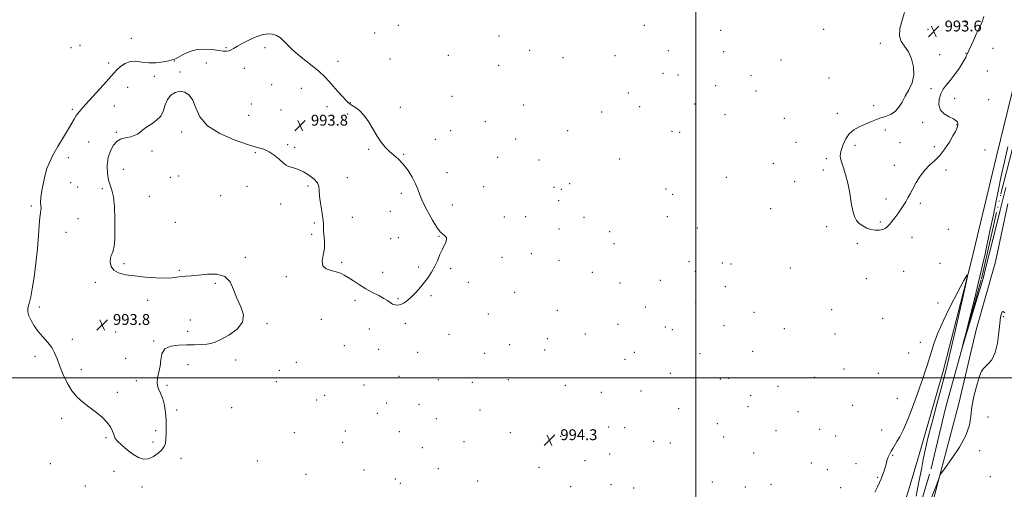
# Model space of a CAD drawing. Extents: x 2197300 to 2200200, y 292300 to 295200.
# Drawn here: x 2198502 to 2199227, y 294418 to 294764 of the extents above; entities that cross this region are included whole.
import ezdxf

# ---------------------------------------------------------------- set-up
doc = ezdxf.new("R2010")
doc.units = 0
doc.header["$MEASUREMENT"] = 0
doc.linetypes.add('rvrstm', pattern=[117.1, 50, -3.9, 0.5, -3.9, 0.5, -3.9, 0.5, -3.9, 50])
for name, color, linetype, lineweight in [('BREAKLINE DTM HARD', 7, 'Continuous', 0), ('CONTOUR INTERMEDIATE', 44, 'Continuous', 0), ('CONTOUR INTERMEDIATE DEPRESSION', 44, 'Continuous', 0), ('GRID LINE', 7, 'Continuous', 0), ('SPOT ELEVATION', 7, 'Continuous', 0), ('SPOT ELEVATION DTM', 2, 'Continuous', 13), ('STREAM - RIVER SINGLE LINE', 142, 'rvrstm', 0)]:
    doc.layers.add(name, color=color, linetype=linetype, lineweight=lineweight)
doc.styles.add('Style-WORKING', font='WORKING.shx')

# ---------------------------------------------------------------- blocks, each defined once
blk = doc.blocks.new('SPOT')
at = {"layer": 'SPOT ELEVATION'}
for p, q in [((-3.91, -3.91), (3.82, 3.81)), ((-1.65, 3.77), (1.72, -3.93))]:
    blk.add_line(p, q, dxfattribs=at)

msp = doc.modelspace()

# ---------------------------------------------------------------- linework, layer by layer
at = {"layer": 'BREAKLINE DTM HARD'}
msp.add_polyline3d([(2199229.63, 294627.98, 994.82), (2199220.6, 294585.33, 995.2), (2199206.3, 294535.32, 995.34), (2199193.56, 294481.09, 995.58), (2199178.19, 294422.66, 996.05), (2199161.22, 294357.9, 996.81), (2199138.46, 294292.11, 997.18), (2199116.76, 294227.36, 998.79), (2199108.81, 294203.15, 999.74), (2199095.65, 294206.33, 999.17), (2199091.44, 294209.5, 999.12), (2199085.13, 294213.72, 999.03), (2199103.64, 294258.99, 998.22), (2199136.99, 294352.15, 997.61), (2199162.94, 294438.49, 996.71), (2199182.02, 294504.82, 996.52), (2199202.7, 294585.36, 995.95), (2199221.27, 294663.28, 995.1), (2199241.42, 294745.41, 994.91)], dxfattribs=at)
at = {"layer": 'CONTOUR INTERMEDIATE', "flags": 128}
for points, elevation in [([(2199228.288, 294640.145), (2199226.806, 294634.237), (2199224.055, 294623.372), (2199222.058, 294615.405), (2199216.251, 294592.066), (2199213.558, 294581.362), (2199211.636, 294573.9919), (2199209.9839, 294568.152), (2199207.875, 294561.137), (2199195.976, 294521.984), (2199197.132, 294526.528), (2199198.665, 294532.493), (2199201.447, 294543.364), (2199205.102, 294557.96), (2199209.08, 294574.4899), (2199212.89, 294591.247), (2199216.271, 294606.875), (2199219.017, 294620.107), (2199221.041, 294630.218), (2199222.717, 294638.656), (2199224.534, 294647.414), (2199226.859, 294657.995), (2199229.57, 294669.956)], 994), ([(2199162.088, 294412.902), (2199164.258, 294423.407), (2199166.082, 294432.649), (2199167.435, 294439.937), (2199168.8031, 294446.866), (2199170.828, 294455.608), (2199173.903, 294467.507), (2199177.437, 294480.618), (2199180.592, 294492.171), (2199182.818, 294500.465), (2199184.726, 294508.0781), (2199187.215, 294518.654), (2199190.852, 294534.434), (2199198.238, 294566.703), (2199199.97, 294574.617), (2199199.734, 294575.918), (2199197.33, 294571.722), (2199192.809, 294563.308), (2199187.243, 294552.614), (2199181.957, 294541.74), (2199177.999, 294532.4311), (2199175.298, 294525.002), (2199173.506, 294519.409), (2199171.307, 294512.347), (2199170.272, 294509.126), (2199168.9049, 294504.967), (2199167.078, 294499.547), (2199164.7, 294492.666), (2199161.753, 294484.362), (2199158.514, 294475.618), (2199155.331, 294467.65), (2199152.493, 294461.399), (2199150.055, 294456.701), (2199148.01, 294453.115), (2199144.996, 294447.955), (2199143.893, 294446.1129), (2199142.971, 294444.6), (2199142.193, 294443.206), (2199141.529, 294441.7011), (2199140.944, 294439.906), (2199139.77, 294435.579), (2199139.065, 294433.189), (2199138.264, 294430.733), (2199137.379, 294428.269), (2199136.401, 294425.8), (2199135.223, 294423.09), (2199133.717, 294419.849), (2199131.73, 294415.846)], 996), ([(2199227.52, 294547.801), (2199226.721, 294548.408), (2199226.114, 294548.775), (2199225.557, 294548.5441), (2199224.938, 294547.331), (2199224.286, 294544.661), (2199223.662, 294540.031), (2199223.048, 294533.283), (2199222.109, 294525.614), (2199220.429, 294518.564), (2199217.795, 294513.334), (2199214.792, 294509.766), (2199212.205, 294507.3661), (2199210.58, 294505.541), (2199209.506, 294503.3049), (2199208.337, 294499.574), (2199206.625, 294493.6409), (2199204.739, 294486.311), (2199203.248, 294478.769), (2199202.427, 294471.861), (2199201.36, 294465.094), (2199198.832, 294457.641), (2199194.124, 294449.086), (2199188.486, 294440.67), (2199183.661, 294434.049), (2199180.95, 294430.373), (2199179.875, 294428.784), (2199179.515, 294427.92), (2199179.111, 294426.681), (2199178.554, 294425.025), (2199177.899, 294423.172), (2199177.102, 294421.07), (2199173.272, 294411.272)], 996)]:
    msp.add_lwpolyline(points, dxfattribs=dict(at, elevation=elevation))
at = {"layer": 'CONTOUR INTERMEDIATE DEPRESSION', "elevation": 994, "flags": 128}
for points in [[(2199211.969, 294765.847), (2199210.673, 294761.987), (2199208.8221, 294757.862), (2199206.685, 294753.47), (2199204.527, 294748.908), (2199202.5899, 294744.68), (2199199.746, 294738.322), (2199199.335, 294737.344), (2199198.708, 294735.895), (2199197.619, 294733.754), (2199195.833, 294730.794), (2199193.232, 294727.006), (2199190.16, 294722.847), (2199187.078, 294718.89), (2199184.369, 294715.527), (2199182.118, 294712.416), (2199180.337, 294709.033), (2199179.114, 294705.043), (2199178.849, 294700.867), (2199180.025, 294697.116), (2199182.848, 294694.252), (2199186.4421, 294692.155), (2199189.6571, 294690.556), (2199191.615, 294689.233), (2199192.517, 294688.139), (2199192.833, 294687.271), (2199192.948, 294686.589), (2199192.901, 294685.897), (2199192.644, 294684.9601), (2199192.0959, 294683.531), (2199191.0519, 294681.317), (2199189.271, 294678.014), (2199186.607, 294673.509), (2199183.2751, 294668.468), (2199179.584, 294663.747), (2199175.807, 294659.939), (2199172.081, 294656.578), (2199168.508, 294652.933), (2199165.193, 294648.504), (2199162.244, 294643.717), (2199159.769, 294639.226), (2199157.813, 294635.521), (2199156.163, 294632.42), (2199154.542, 294629.574), (2199152.728, 294626.696), (2199150.724, 294623.757), (2199148.59, 294620.7891), (2199146.403, 294617.854), (2199144.306, 294615.129), (2199142.462, 294612.821), (2199140.941, 294611.085), (2199139.4441, 294609.875), (2199137.585, 294609.096), (2199135.083, 294608.684), (2199132.1011, 294608.691), (2199128.911, 294609.202), (2199125.767, 294610.264), (2199122.853, 294611.781), (2199120.334, 294613.62), (2199118.328, 294615.768), (2199116.763, 294618.688), (2199115.518, 294622.965), (2199114.453, 294628.937), (2199113.347, 294635.968), (2199111.96, 294643.179), (2199110.17, 294649.792), (2199108.337, 294655.432), (2199106.938, 294659.825), (2199106.345, 294662.894), (2199106.509, 294665.35), (2199107.273, 294668.098), (2199108.532, 294671.767), (2199110.377, 294675.876), (2199112.949, 294679.667), (2199116.303, 294682.563), (2199120.156, 294684.721), (2199124.14, 294686.481), (2199127.975, 294688.119), (2199131.727, 294689.658), (2199135.5491, 294691.0611), (2199139.5111, 294692.361), (2199143.356, 294693.889), (2199146.743, 294696.0511), (2199149.46, 294699.139), (2199151.797, 294703.007), (2199154.173, 294707.394), (2199156.812, 294712.105), (2199159.173, 294717.19), (2199160.52, 294722.763), (2199160.314, 294728.805), (2199158.799, 294734.769), (2199156.415, 294739.975), (2199153.658, 294744.023), (2199151.244, 294747.632), (2199149.944, 294751.798)], [(2199149.944, 294751.798), (2199150.276, 294757.192), (2199151.755, 294763.183), (2199153.645, 294768.815)], [(2198621.297, 294574.518), (2198624.664, 294574.83), (2198628.763, 294575.094), (2198634.028, 294575.548), (2198640.604, 294576.216), (2198647.467, 294576.265), (2198653.307, 294574.649), (2198657.205, 294570.663), (2198659.827, 294564.977), (2198662.235, 294558.6), (2198665.034, 294552.377), (2198667.0021, 294546.487), (2198666.46, 294540.942), (2198662.374, 294535.814), (2198656.276, 294531.416), (2198650.344, 294528.117), (2198646.191, 294526.152), (2198643.187, 294525.199), (2198640.136, 294524.798), (2198636.088, 294524.563), (2198631.054, 294524.3919), (2198625.29, 294524.254), (2198619.165, 294524.0279), (2198613.512, 294523.227), (2198609.275, 294521.271), (2198607.076, 294517.8), (2198606.222, 294513.321), (2198605.693, 294508.561), (2198604.755, 294504.107), (2198603.8081, 294500.006), (2198603.534, 294496.169), (2198604.399, 294492.473), (2198605.989, 294488.675), (2198607.673, 294484.499), (2198608.936, 294479.751), (2198609.741, 294474.569), (2198610.17, 294469.171), (2198610.304, 294463.81), (2198610.216, 294458.872), (2198609.979, 294454.775), (2198609.592, 294451.77), (2198608.754, 294449.424), (2198607.092, 294447.135), (2198604.369, 294444.517), (2198600.904, 294442.053), (2198597.152, 294440.441), (2198593.461, 294440.235), (2198589.734, 294441.401), (2198585.762, 294443.756), (2198581.492, 294447.0231), (2198577.472, 294450.526), (2198574.402, 294453.494), (2198572.752, 294455.407), (2198572.057, 294456.772), (2198571.622, 294458.35), (2198570.813, 294460.733), (2198569.25, 294463.84), (2198566.612, 294467.421), (2198562.736, 294471.235), (2198558.076, 294475.077), (2198553.245, 294478.746), (2198548.742, 294482.184), (2198544.622, 294485.889), (2198540.826, 294490.499), (2198537.332, 294496.387), (2198534.259, 294502.875), (2198531.757, 294509.019), (2198529.861, 294514.109), (2198528.117, 294518.368), (2198525.955, 294522.251), (2198522.983, 294526.14), (2198519.528, 294530.117), (2198516.0981, 294534.1899), (2198513.133, 294538.3179), (2198510.807, 294542.269), (2198509.228, 294545.765), (2198508.456, 294548.619), (2198508.359, 294551.032), (2198508.758, 294553.297), (2198509.495, 294555.831), (2198510.488, 294559.5359), (2198511.679, 294565.437), (2198512.989, 294574.134), (2198514.28, 294584.535), (2198515.394, 294595.124), (2198516.22, 294604.576), (2198516.821, 294612.3349), (2198517.304, 294618.034), (2198517.741, 294621.522), (2198518.059, 294623.503), (2198518.149, 294624.898), (2198517.976, 294626.55), (2198517.802, 294628.9969), (2198517.96, 294632.698), (2198518.687, 294637.875), (2198519.831, 294643.7821), (2198521.14, 294649.432), (2198522.483, 294654.166), (2198524.208, 294658.627), (2198526.782, 294663.784), (2198530.449, 294670.238), (2198534.549, 294677.1191), (2198538.201, 294683.19), (2198540.749, 294687.525), (2198542.453, 294690.457), (2198543.798, 294692.629), (2198545.286, 294694.692), (2198547.473, 294697.322), (2198550.93, 294701.2), (2198561.474, 294712.7611), (2198566.314, 294718.135), (2198569.534, 294721.84), (2198571.711, 294724.374), (2198573.795, 294726.601), (2198576.5399, 294729.117), (2198579.934, 294731.465), (2198583.769, 294732.923), (2198587.894, 294733.032), (2198592.379, 294732.379), (2198597.351, 294731.816), (2198602.775, 294731.98), (2198607.972, 294732.655), (2198612.106, 294733.415), (2198614.677, 294733.978), (2198616.541, 294734.647), (2198618.892, 294735.871), (2198622.6411, 294737.888), (2198627.558, 294740.091), (2198633.127, 294741.664), (2198638.841, 294742.026), (2198644.217, 294741.552), (2198648.78, 294740.852), (2198652.188, 294740.434), (2198654.633, 294740.385), (2198656.441, 294740.69), (2198657.985, 294741.352), (2198659.828, 294742.467), (2198662.578, 294744.152), (2198666.627, 294746.422), (2198671.487, 294748.887), (2198676.451, 294751.055), (2198680.94, 294752.513), (2198684.891, 294753.155), (2198688.366, 294752.952), (2198691.442, 294751.908), (2198694.238, 294750.15), (2198696.884, 294747.835), (2198702.707, 294741.881), (2198706.769, 294738.164), (2198711.991, 294733.951), (2198717.6649, 294729.558), (2198722.846, 294725.376), (2198726.855, 294721.673), (2198730.083, 294718.223), (2198733.188, 294714.677), (2198736.617, 294710.845), (2198739.988, 294707.168), (2198742.707, 294704.242), (2198744.407, 294702.462), (2198745.619, 294701.41), (2198747.1, 294700.465), (2198749.42, 294699.053), (2198752.405, 294696.7979), (2198755.697, 294693.37), (2198758.994, 294688.633), (2198765.365, 294677.928), (2198768.4241, 294673.43), (2198771.471, 294669.707), (2198774.595, 294666.58), (2198777.863, 294663.8089), (2198781.256, 294660.905), (2198784.731, 294657.318), (2198788.193, 294652.715), (2198791.332, 294647.639), (2198793.785, 294642.848), (2198795.393, 294638.805), (2198796.814, 294634.785), (2198798.9101, 294629.762), (2198802.242, 294623.158), (2198806.162, 294616.168), (2198809.719, 294610.434), (2198812.191, 294607.144), (2198813.768, 294605.681), (2198814.869, 294604.974), (2198815.804, 294604.135), (2198816.455, 294603.002), (2198816.594, 294601.598), (2198816.062, 294599.895), (2198813.4651, 294594.658), (2198811.717, 294590.7179), (2198809.778, 294586.249), (2198807.684, 294581.781), (2198805.454, 294577.7211), (2198803.024, 294573.984), (2198800.312, 294570.3619), (2198797.282, 294566.719), (2198794.092, 294563.188), (2198790.949, 294559.975), (2198788.023, 294557.271), (2198785.343, 294555.207), (2198782.9, 294553.904), (2198780.687, 294553.428), (2198778.682, 294553.644), (2198776.866, 294554.3639), (2198775.144, 294555.433), (2198773.14, 294556.821), (2198770.404, 294558.532), (2198766.632, 294560.566), (2198762.104, 294562.918), (2198757.243, 294565.58), (2198752.45, 294568.4879), (2198748.026, 294571.351), (2198744.245, 294573.823), (2198741.23, 294575.652), (2198738.494, 294576.957), (2198735.394, 294577.953), (2198731.585, 294578.8989), (2198727.899, 294580.249), (2198725.465, 294582.499), (2198725.031, 294585.979), (2198725.831, 294590.349), (2198726.72, 294595.096), (2198726.83, 294599.756), (2198726.405, 294604.049), (2198725.966, 294607.738), (2198725.881, 294610.766), (2198725.898, 294613.785), (2198725.611, 294617.624), (2198724.767, 294622.7969), (2198723.725, 294628.553), (2198722.995, 294633.827), (2198722.857, 294637.8311), (2198722.666, 294640.8989), (2198721.547, 294643.642), (2198718.897, 294646.51), (2198715.208, 294649.301), (2198711.244, 294651.647), (2198707.654, 294653.2829), (2198704.613, 294654.339), (2198702.182, 294655.046), (2198700.319, 294655.666), (2198698.57, 294656.591), (2198696.3799, 294658.245), (2198693.351, 294660.854), (2198689.724, 294663.848), (2198685.898, 294666.461), (2198682.008, 294668.197), (2198677.131, 294669.66), (2198670.083, 294671.728), (2198660.29, 294675.099), (2198649.639, 294679.766), (2198640.627, 294685.546), (2198635.065, 294692.126), (2198632.0081, 294698.689), (2198629.82, 294704.292), (2198627.177, 294708.176), (2198623.9849, 294710.321), (2198620.46, 294710.893), (2198616.855, 294710.061), (2198613.575, 294707.999), (2198611.064, 294704.885), (2198609.531, 294700.9581), (2198608.2521, 294696.705), (2198606.268, 294692.676), (2198602.9461, 294689.303), (2198598.959, 294686.548), (2198595.307, 294684.258), (2198592.715, 294682.303), (2198590.823, 294680.657), (2198588.995, 294679.317), (2198586.745, 294678.276), (2198584.177, 294677.498), (2198581.543, 294676.942), (2198579.035, 294676.488), (2198576.596, 294675.706), (2198574.11, 294674.087), (2198571.548, 294671.233), (2198569.232, 294667.192), (2198567.575, 294662.119), (2198566.883, 294656.289), (2198567.038, 294650.4451), (2198567.817, 294645.446), (2198568.987, 294641.747), (2198570.274, 294638.19), (2198571.393, 294633.21), (2198572.121, 294625.781), (2198572.469, 294617.027), (2198572.5111, 294608.608), (2198572.307, 294601.874), (2198571.883, 294596.93), (2198571.254, 294593.575), (2198570.464, 294591.494), (2198569.683, 294589.94), (2198569.11, 294588.057), (2198568.982, 294585.258), (2198569.689, 294582.037), (2198571.659, 294579.156), (2198575.23, 294577.19), (2198580.371, 294575.9489), (2198586.959, 294575.055), (2198594.699, 294574.225), (2198602.594, 294573.567), (2198609.473, 294573.285), (2198614.497, 294573.501), (2198618.163, 294574.0079), (2198621.297, 294574.518)]]:
    msp.add_lwpolyline(points, dxfattribs=at)
at = {"layer": 'GRID LINE', "flags": 128}
for points in [[(2199000, 292500), (2199000, 295000)], [(2200000, 294500), (2197500, 294500)]]:
    msp.add_lwpolyline(points, dxfattribs=at)
at = {"layer": 'SPOT ELEVATION DTM'}
for p in [(2199198.29, 294761.92, 993.67), (2198780.98, 294759.55, 994.49), (2198962.17, 294759.47, 994.38), (2199018.4, 294755.72, 994.69), (2199094.11, 294756.58, 994.4), (2199170.84, 294756.49, 993.6), (2198584.55, 294749.81, 994.23), (2198763.65, 294753.74, 994.55), (2198855.12, 294751.57, 994.28), (2198540.13, 294742.96, 994.58), (2198546.76, 294744.8, 994.56), (2198654.33, 294743.13, 994.05), (2198682.99, 294743.09, 993.81), (2198877.67, 294741.04, 994.31), (2198979.78, 294740.91, 994.59), (2199020.6, 294739.98, 994.67), (2199135.85, 294746.13, 994.19), (2199218.7, 294742.42, 994.47), (2198616.28, 294733.24, 993.99), (2198736.63, 294733.02, 994.28), (2198775.02, 294734.56, 994.47), (2198817.77, 294737.28, 994.32), (2198902.27, 294735.57, 994.31), (2198940.52, 294737.23, 994.32), (2199062.66, 294733.86, 994.41), (2199179.38, 294737.92, 993.8), (2199198.88, 294738.86, 993.97), (2198567.9, 294731.68, 994.17), (2198639.86, 294731.7, 993.85), (2198667.74, 294727.82, 993.79), (2198854.91, 294730.05, 994.32), (2199214.59, 294725.78, 994.56), (2198601.6, 294721.97, 993.9), (2198620.32, 294725.02, 993.94), (2198975.77, 294724.19, 994.6), (2198986.83, 294722.89, 994.68), (2199040.73, 294722.4, 994.5), (2199098.02, 294720.79, 994.3), (2198581.74, 294713.95, 993.66), (2198687.9, 294715.76, 993.54), (2198709.64, 294713.18, 993.63), (2199014.5, 294714.95, 994.6), (2199044.35, 294711.03, 994.41), (2199173.2, 294712.92, 993.93), (2198820.63, 294707.11, 994.39), (2198950.25, 294709.54, 994.49), (2199190.62, 294705.61, 994.12), (2199215.47, 294704.73, 994.93), (2198541.13, 294697.75, 994.1), (2198572.1, 294700.19, 993.66), (2198672.85, 294701.49, 993.39), (2198694.67, 294697.25, 993.73), (2198728.6, 294699.56, 993.75), (2198745.85, 294702.43, 994.02), (2198782.63, 294699.09, 994.27), (2198873.33, 294700.77, 994.49), (2198958.74, 294699.67, 994.52), (2198999.2, 294701.58, 994.58), (2199130.96, 294700.24, 994.08), (2198670.81, 294693.14, 993.55), (2198743.84, 294694.08, 993.88), (2198930.6, 294695.71, 994.49), (2199021.4, 294693.66, 994.49), (2199065.1, 294691.1, 994.3), (2199104.22, 294694.74, 994.12), (2198819.58, 294681.98, 994.48), (2198845.13, 294688.48, 994.5), (2198905.63, 294681.91, 994.49), (2199139.47, 294682.41, 993.92), (2199167.04, 294688.03, 993.91), (2199192.28, 294686.36, 993.97), (2198573.47, 294680.77, 993.92), (2198621.48, 294680.96, 994.16), (2198808.36, 294675.59, 994.4), (2198867.46, 294675.75, 994.59), (2198982.53, 294681.36, 994.52), (2198988.21, 294680.65, 994.52), (2198553.26, 294673.5, 993.61), (2198699.61, 294671.55, 993.9), (2198704.65, 294669.58, 993.9), (2198759.18, 294668.13, 993.9), (2199073.64, 294673.31, 994.21), (2199117.22, 294671.19, 993.91), (2199150.21, 294673.11, 993.63), (2199175.63, 294670.27, 993.88), (2199212.82, 294667.79, 994.79), (2198538.24, 294662.14, 993.79), (2198599.77, 294666.94, 994.19), (2198675.79, 294665.83, 994.07), (2198784.96, 294664.43, 994.07), (2198854.14, 294662.35, 994.59), (2198884.54, 294660.38, 994.53), (2198943.98, 294661.06, 994.5), (2199095.99, 294661.41, 994.09), (2198578.68, 294653.36, 994.39), (2199056.94, 294657.82, 994.29), (2199093.92, 294653.02, 994.09), (2199146.1, 294656.47, 993.82), (2199184.03, 294653, 994.13), (2198613.27, 294647.65, 994.37), (2198619.3, 294648.68, 994.38), (2198743.54, 294647.31, 993.86), (2198816.98, 294651.05, 994.56), (2199022.37, 294647.51, 994.49), (2198539.85, 294643.74, 993.66), (2198544.94, 294640.39, 993.65), (2198563.1, 294639.13, 993.86), (2198669.72, 294640.88, 994.37), (2198714.61, 294641.16, 994.07), (2198843.87, 294640.65, 994.68), (2198895.7, 294640.22, 994.45), (2198900.95, 294638.76, 994.42), (2198907.18, 294642.9, 994.39), (2198978.15, 294638.95, 994.58), (2199072.71, 294644.44, 994.13), (2198597.7, 294633.57, 994.4), (2198650.42, 294634.13, 994.56), (2198783.39, 294635.87, 993.69), (2198983.04, 294635.1, 994.59), (2199139.93, 294631.53, 993.87), (2198510.9, 294626.52, 994.09), (2198694.58, 294627.95, 994.19), (2198820.9, 294627.16, 994.57), (2198898.97, 294630.41, 994.48), (2199054.97, 294624.55, 994.21), (2199165.29, 294628.46, 994.09), (2198545.36, 294617.09, 993.69), (2198747.3, 294618.26, 993.75), (2198775.1, 294622.59, 993.24), (2198858.98, 294618.47, 994.54), (2198874.69, 294618.57, 994.8), (2198917.61, 294618.13, 994.5), (2198979.03, 294618.58, 994.58), (2198616.89, 294614.45, 994.39), (2198719.25, 294614.03, 994.09), (2198899.25, 294609.6, 994.56), (2199001.04, 294610.36, 994.47), (2199096.21, 294611.23, 994.1), (2199135.79, 294614.81, 993.93), (2198536.58, 294607.13, 993.73), (2198717.25, 294605.66, 994.09), (2198775.51, 294602.54, 993.17), (2198781.16, 294603.21, 993.27), (2198810.88, 294604.24, 993.95), (2198936.69, 294607.55, 994.48), (2199159.13, 294603.54, 994.2), (2199185.81, 294609.24, 994.43), (2198939.85, 294598.74, 994.45), (2199118.85, 294599.05, 994.1), (2198668.42, 294588.8, 994.11), (2198857.26, 294588.83, 994.29), (2198878.92, 294591.32, 994.41), (2198579.14, 294584.07, 994.09), (2198739.36, 294584.93, 993.91), (2198796.06, 294581.71, 993.9), (2198899.35, 294586.56, 994.36), (2198994.94, 294585.4, 994.29), (2199019.53, 294584.57, 994.13), (2199025.92, 294583.74, 994.1), (2199069.61, 294580.98, 994.09), (2199179.67, 294584.38, 995), (2198619.92, 294579.19, 994.08), (2198698.61, 294574.36, 994.12), (2198769.61, 294577.59, 993.75), (2198819.66, 294580.26, 994.1), (2198923.94, 294577.67, 994.37), (2198999.57, 294578.49, 994.2), (2199152.91, 294578.39, 994.34), (2198557.99, 294570.2, 993.9), (2198646.26, 294569.55, 993.9), (2198832.54, 294570.35, 994.12), (2198944.13, 294569.83, 994.31), (2198973.88, 294571.89, 994.29), (2199021.83, 294567.02, 994.1), (2199125.48, 294573.12, 994.05), (2198805.18, 294560.41, 994.09), (2198866.56, 294562.83, 994.08), (2198516.95, 294552.21, 993.91), (2198596.63, 294557.17, 993.82), (2198749.1, 294557.15, 994.16), (2198780.83, 294558.38, 993.94), (2198962.86, 294552.07, 994.2), (2198999.92, 294555.91, 994.13), (2199178.36, 294555.22, 995.75), (2198847.41, 294546.98, 994.11), (2198898, 294549.73, 994.06), (2199042.9, 294548.25, 994.11), (2199099.96, 294550.24, 994.21), (2199226.4, 294545.12, 996.11), (2198627.95, 294542.6, 993.39), (2198684.49, 294539.83, 994.16), (2198724.33, 294543.17, 994.46), (2198786.29, 294540.03, 994.13), (2198942.63, 294539.35, 994.16), (2198977.53, 294537.34, 994.21), (2199020.84, 294538.37, 994.13), (2199137.55, 294543.72, 994.63), (2198572.99, 294533.74, 993.8), (2198625.91, 294534.29, 993.61), (2198759.76, 294535.92, 994.24), (2198818.31, 294532.14, 994.05), (2198918.64, 294532.18, 994.1), (2198982.72, 294535.4, 994.2), (2199065.12, 294536.26, 994.22), (2199102.35, 294532.33, 994.34), (2198541.23, 294528.4, 993.91), (2198600.99, 294527.13, 993.87), (2198741.23, 294523.82, 994.48), (2198863.09, 294524.38, 994.11), (2198890.73, 294528.91, 994.08), (2199165.29, 294526.1, 995.59), (2198513.65, 294515.86, 994.09), (2198766.69, 294520.9, 994.3), (2198795.39, 294518.78, 994.28), (2198844.66, 294518.16, 994.04), (2198888.74, 294520.59, 994.13), (2198954.77, 294518.81, 994.3), (2199003.16, 294517.93, 994.3), (2199041.83, 294519.63, 994.29), (2199156.62, 294518.21, 995.34), (2198580.35, 294514.3, 993.83), (2198626.14, 294509.83, 994.56), (2198661.38, 294513.05, 994.47), (2198705.93, 294511.37, 994.58), (2198947.91, 294513.74, 994.31), (2198547.69, 294506.04, 993.91), (2198693.37, 294505.63, 994.6), (2198781.67, 294501.07, 994.39), (2198981.25, 294503.24, 994.4), (2199109.01, 294506.49, 994.62), (2199134.37, 294503.38, 994.93), (2199210.59, 294505.04, 996.03), (2198588.19, 294497.83, 993.87), (2198610.71, 294494.58, 994.09), (2198691.35, 294497.22, 994.58), (2198755.68, 294494.8, 994.4), (2198810.45, 294498.75, 994.28), (2198835.61, 294496.82, 994.07), (2198862.02, 294498.58, 994.11), (2198903.96, 294494.51, 994.2), (2199018.04, 294499.19, 994.41), (2199024.13, 294499.62, 994.42), (2199060.5, 294493.8, 994.5), (2199087.55, 294500.32, 994.59), (2198574.17, 294489.27, 993.9), (2198726.84, 294487.21, 994.45), (2198930.58, 294489.24, 994.3), (2198959.73, 294490.23, 994.47), (2199040.49, 294487.15, 994.52), (2198720.99, 294483.8, 994.48), (2198772.55, 294481.42, 994.38), (2198796.18, 294480.46, 994.39), (2199115.56, 294479.79, 994.92), (2199148.36, 294484.93, 995.45), (2198618.01, 294476.46, 994.22), (2198658.3, 294478.04, 994.5), (2198765.66, 294473.87, 994.35), (2198841.14, 294476.36, 994.13), (2198987.3, 294477.27, 994.5), (2199038.44, 294478.82, 994.6), (2199075.3, 294475.02, 994.81), (2198533.16, 294470.33, 994.09), (2198809.02, 294470.03, 994.29), (2199015.93, 294466.39, 994.58), (2199214.94, 294471.29, 996.67), (2198602.54, 294461.21, 993.76), (2198704.5, 294459.66, 994.5), (2198742.01, 294460.9, 994.31), (2198781.68, 294460.5, 994.41), (2198863.49, 294459.61, 994.21), (2198935.84, 294463.74, 994.49), (2198947.57, 294463.23, 994.51), (2199059.13, 294461.1, 994.78), (2199091.12, 294462.23, 994.95), (2199103, 294457.33, 995.09), (2199136.72, 294461.51, 995.51), (2198565.97, 294455.99, 994.05), (2198600.51, 294452.9, 993.76), (2198740.05, 294452.6, 994.32), (2198829.36, 294452.93, 994.16), (2198900.62, 294456.86, 994.3), (2198969.07, 294453.19, 994.51), (2198981.15, 294452.12, 994.52), (2199020.38, 294456.59, 994.61), (2198798.65, 294448.66, 994.35), (2198936.6, 294444.02, 994.58), (2199042.52, 294444.61, 994.81), (2199144.76, 294442.99, 996.08), (2199208.81, 294446.3, 996.27), (2198524.86, 294436.96, 994.13), (2198621.11, 294440.74, 994.35), (2198677.41, 294438.85, 994.49), (2198918.53, 294439.17, 994.5), (2199084.9, 294437.26, 994.88), (2199117.9, 294436.77, 995.44), (2198571.78, 294431.14, 994.25), (2198712.99, 294428.94, 994.4), (2198755.84, 294432.23, 994.4), (2198810.48, 294433.16, 994.34), (2198884.48, 294434.04, 994.41), (2199096.82, 294432.43, 995.38), (2198778.78, 294425.65, 994.46), (2198782.49, 294422.26, 994.45), (2198839.39, 294424.09, 994.29), (2198937.46, 294421.46, 994.6), (2199012.19, 294423.28, 994.87), (2199055.24, 294421.65, 995.08), (2199133.9, 294426.74, 995.9), (2199216.72, 294427.3, 996.45), (2198550.6, 294420.4, 994.28), (2198592.38, 294419.63, 994.3), (2198907.95, 294420.04, 994.52), (2198954.27, 294418.98, 994.61), (2199036.4, 294419.75, 994.94), (2199106.57, 294419.1, 995.41)]:
    msp.add_point(p, dxfattribs=at)
at = {"layer": 'STREAM - RIVER SINGLE LINE'}
msp.add_polyline3d([(2199099.57, 294209.64, 996.54), (2199122.33, 294274.91, 995.64), (2199148.26, 294343.33, 995.64), (2199157.8, 294381.24, 995.64), (2199173.17, 294433.35, 994.93), (2199183.78, 294477.58, 994.22), (2199196.5, 294523.9, 993.99), (2199210.28, 294572.86, 993.75), (2199224.6, 294635.51, 993.52), (2199239.98, 294696.06, 993.28), (2199255.89, 294757.13, 993), (2199268.63, 294816.62, 992.95), (2199285.08, 294884.01, 992.48), (2199299.42, 294956.14, 991.91), (2199309.736, 295000, 991.743)], dxfattribs=at)

# ---------------------------------------------------------------- block references
at = {"layer": 'SPOT ELEVATION'}
for p in [(2199175.142, 294754.96, 993.632), (2198708.74, 294685.624, 993.811), (2198563.083, 294538.969, 993.843), (2198892.308, 294454.168, 994.3)]:
    msp.add_blockref('SPOT', p, dxfattribs=at)

# ---------------------------------------------------------------- texts
at = {"layer": 'SPOT ELEVATION', "style": 'Style-WORKING'}
for s, p in [('993.6', (2199183.142, 294754.96, 993.632)), ('993.8', (2198716.74, 294685.624, 993.811)), ('993.8', (2198571.083, 294538.969, 993.843)), ('994.3', (2198900.308, 294454.168, 994.3))]:
    msp.add_text(s, height=8, dxfattribs=at).set_placement(p)

doc.saveas('drawing.dxf')
